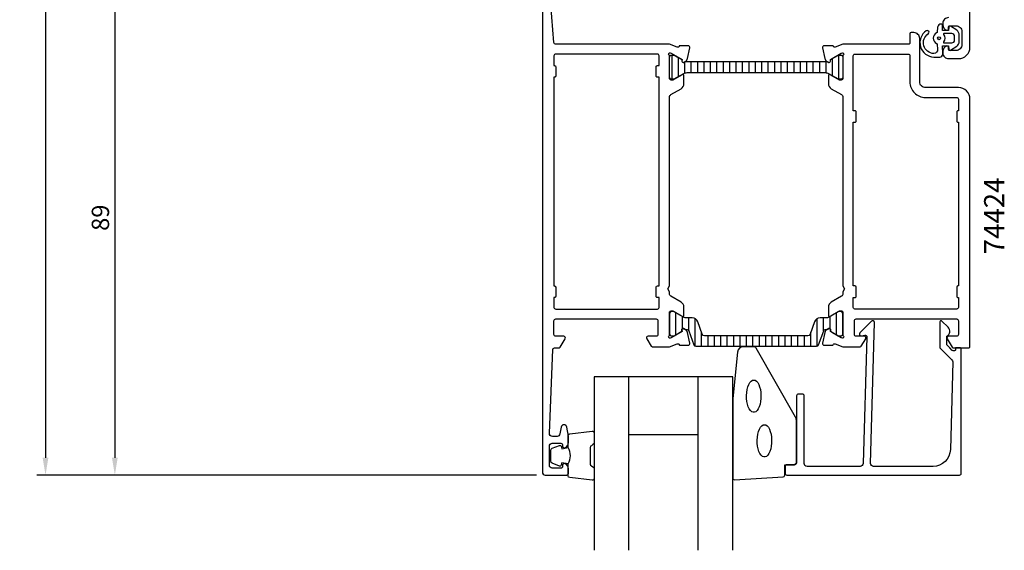
# Model space of a CAD drawing. Extents: x -76 to 104, y -35 to 196.
# Drawn here: x -76 to 94, y -35 to 57 of the extents above; entities that cross this region are included whole.
import ezdxf

# ---------------------------------------------------------------- set-up
doc = ezdxf.new("R2010")
doc.units = 0
doc.header["$LTSCALE"] = 2.5
doc.layers.get('DEFPOINTS').update_dxf_attribs({"linetype": 'CONTINUOUS'})
for name, color, linetype in [('sapa_artikelnr', 4, 'CONTINUOUS'), ('sapa_fogband', 2, 'CONTINUOUS'), ('sapa_glas', 4, 'CONTINUOUS'), ('sapa_isolator', 4, 'CONTINUOUS'), ('sapa_matt', 1, 'CONTINUOUS'), ('sapa_profil', 7, 'CONTINUOUS')]:
    doc.layers.add(name, color=color, linetype=linetype)
doc.styles.add('ISO', font='isocp3.shx')
doc.dimstyles.new('MASKIN', dxfattribs={"dimscale": 0, "dimtxt": 3, "dimasz": 3, "dimexe": 1.5, "dimexo": 1.5, "dimgap": 1, "dimtad": 1, "dimtoh": 1, "dimdec": 8, "dimlfac": -1, "dimdsep": 46, "dimtxsty": 'ISO', "dimcen": -5, "dimclrd": 256, "dimclre": 256, "dimclrt": 2, "dimazin": 0, "dimtfac": 1, "dimtdec": 8, "dimtmove": 2, "dimatfit": 3, "dimfxl": 1, "dimtolj": 1, "dimarcsym": 0})

# ---------------------------------------------------------------- blocks, each defined once
blk = doc.blocks.new('*D76')
at = {"layer": 'DEFPOINTS', "color": 0}
for p in [(14.2, 181), (-72, -22, 0), (14.5, -22)]:
    blk.add_point(p, dxfattribs=at)
at = {"layer": 'sapa_matt', "lineweight": -2}
for p, q in [((12.7, 181, 0), (-73.5, 181, 0)), ((-72, 178, 0), (-72, -19, 0)), ((13, -22, 0), (-73.5, -22, 0))]:
    blk.add_line(p, q, dxfattribs=at)
at = {"layer": 'sapa_matt'}
for points in [[(-72.5, 178, 0), (-71.5, 178, 0), (-72, 181, 0)], [(-72.5, -19, 0), (-71.5, -19, 0), (-72, -22, 0)]]:
    blk.add_solid(points, dxfattribs=at)
at = {"layer": 'sapa_matt', "color": 2, "insert": (-74.5, 79.5, 0), "char_height": 3, "attachment_point": 5, "rotation": 90, "style": 'ISO'}
blk.add_mtext('\\A1;203', dxfattribs=at)
blk = doc.blocks.new('*D75')
at = {"layer": 'DEFPOINTS', "color": 0}
for p in [(16, 67), (-60, -22, 0), (14.5, -22)]:
    blk.add_point(p, dxfattribs=at)
at = {"layer": 'sapa_matt', "lineweight": -2}
for p, q in [((14.5, 67, 0), (-61.5, 67, 0)), ((-60, 64, 0), (-60, -19, 0)), ((13, -22, 0), (-61.5, -22, 0))]:
    blk.add_line(p, q, dxfattribs=at)
at = {"layer": 'sapa_matt'}
for points in [[(-60.5, 64, 0), (-59.5, 64, 0), (-60, 67, 0)], [(-60.5, -19, 0), (-59.5, -19, 0), (-60, -22, 0)]]:
    blk.add_solid(points, dxfattribs=at)
at = {"layer": 'sapa_matt', "color": 2, "insert": (-62.5, 22.5, 0), "char_height": 3, "attachment_point": 5, "rotation": 90, "style": 'ISO'}
blk.add_mtext('\\A1;89', dxfattribs=at)

msp = doc.modelspace()

# ---------------------------------------------------------------- hatches: boundary and pattern name
at = {"layer": 'sapa_isolator'}
h = msp.add_hatch(dxfattribs=at)
h.set_pattern_fill('ANSI31', color=256, scale=0.35, angle=225, style=0)
h.set_pattern_definition([(270, (11.984, 81.4553), (1.11125, -5e-16), [])])
h.paths.add_polyline_path([(63.002106, 47.52712137, -0.1309057173), (63.59905171, 47.36810928), (65.24, 46.42712137), (65.6, 46.42712137, 0.4142135624), (66, 46.82712137), (66, 50.22712137, 0.4142135624), (65.6, 50.62712137), (65.24, 50.62712137), (63.85886313, 49.83512048), (63.85886313, 49.56800595, -0.5773502692), (63.54386313, 49.38614061), (63.2996773, 49.52712137), (38.70032271, 49.52712137), (38.45613688, 49.38614061, -0.5773502692), (38.14113688, 49.56800595), (38.14113688, 49.83512048), (36.76, 50.62712137), (36.4, 50.62712137, 0.4142135624), (36, 50.22712137), (36, 46.82712137, 0.4142135624), (36.4, 46.42712137), (36.76, 46.42712137), (38.4009483, 47.36810928, -0.130913486), (38.99793067, 47.52712137)])
h = msp.add_hatch(dxfattribs=at)
h.set_pattern_fill('ANSI31', color=256, scale=0.35, angle=315, style=0)
h.set_pattern_definition([(90, (36, 0.2752), (1.11125, 6e-16), [])])
edge = h.paths.add_edge_path()
edge.add_arc((39.03625751, 2.86815628), 0.30068171, 380.0432053201, 449.7101738593, ccw=False)
edge.add_line((39.31872826, 2.97120851), (40.20420597, 0.53837849))
edge.add_arc((40.58008302, 0.67518655), 0.4, 200.0000000003, 270)
edge.add_line((40.58008302, 0.27518655), (51, 0.27518655))
edge.add_line((51, 0.27518655), (61.41991699, 0.27518655))
edge.add_arc((61.41991699, 0.67518655), 0.4, 270.0000000003, 340)
edge.add_line((61.79579404, 0.53837849), (62.68127175, 2.97120851))
edge.add_arc((62.96363432, 2.86831007), 0.30052739, 90.2693502392, 159.9772705895, ccw=False)
edge.add_arc((63.1918103, -2.39180894), 5.56538071, 88.7452463839, 92.3642948796, ccw=False)
edge.add_line((63.31368007, 3.17223727), (63.55386313, 3.31090703))
edge.add_arc((63.65886313, 3.12904169), 0.21, 0, 119.9999999999, ccw=False)
edge.add_line((63.86886313, 3.12904169), (63.86886313, 2.86192716))
edge.add_line((63.86886313, 2.86192716), (64.2, 2.6657051))
edge.add_line((64.2, 2.6657051), (65.18332014, 2.09806093))
edge.add_arc((65.28832014, 2.27992627), 0.21, 240.0000000002, 270.0000000002)
edge.add_line((65.28832014, 2.06992627), (65.6, 2.06992627))
edge.add_arc((65.6, 2.46992627), 0.4, 269.9999999997, 360.0000000006)
edge.add_line((66, 2.46992627), (66, 5.86992627))
edge.add_arc((65.6, 5.86992627), 0.4, 359.9999999996, 450.0000000004)
edge.add_line((65.6, 6.26992627), (65.28832014, 6.26992627))
edge.add_arc((65.28832014, 6.05992627), 0.21, 90.0000000005, 120.0000000004)
edge.add_line((65.18332014, 6.2417916), (64.2, 5.67407146))
edge.add_line((64.2, 5.67407146), (63.60525589, 5.33069578))
edge.add_arc((63.00525589, 6.36992627), 1.2, 270.0000000001, 300, ccw=False)
edge.add_line((63.00525589, 5.16992627), (62.05339156, 5.16992627))
edge.add_arc((62.05339156, 4.16992627), 1, 90.0000000005, 160.0000000003)
edge.add_line((61.11369894, 4.51194641), (60.32258491, 2.33837849))
edge.add_arc((59.94670786, 2.47518655), 0.4, 270.0000000001, 339.9999999999, ccw=False)
edge.add_line((59.94670786, 2.07518655), (51, 2.07518655))
edge.add_line((51, 2.07518655), (42.05329214, 2.07518655))
edge.add_arc((42.05329214, 2.47518655), 0.4, 200.0000000004, 270.0000000001, ccw=False)
edge.add_line((41.67741509, 2.33837849), (40.88630107, 4.51194641))
edge.add_arc((39.94660845, 4.16992627), 1, 380.0000000005, 450.0000000003)
edge.add_line((39.94660845, 5.16992627), (38.99474412, 5.16992627))
edge.add_arc((38.99474412, 6.36992627), 1.2, 240.0000000002, 270.0000000001, ccw=False)
edge.add_line((38.39474412, 5.33069578), (37.80717968, 5.66992627))
edge.add_line((37.80717968, 5.66992627), (36.81667987, 6.2417916))
edge.add_arc((36.71167987, 6.05992627), 0.21, 420.0000000005, 450.0000000004)
edge.add_line((36.71167987, 6.26992627), (36.4, 6.26992627))
edge.add_arc((36.4, 5.86992627), 0.4, 90.0000000004, 180.0000000001)
edge.add_line((36, 5.86992627), (36, 2.46992627))
edge.add_arc((36.4, 2.46992627), 0.4, 180.0000000003, 270)
edge.add_line((36.4, 2.06992627), (36.71167987, 2.06992627))
edge.add_arc((36.71167987, 2.27992627), 0.21, 270.0000000001, 300)
edge.add_line((36.81667987, 2.09806093), (38.13113688, 2.86192716))
edge.add_line((38.13113688, 2.86192716), (38.13113688, 3.12904169))
edge.add_arc((38.34113688, 3.12904169), 0.21, 60.0000000001, 180, ccw=False)
edge.add_line((38.44613688, 3.31090703), (38.68631994, 3.17223727))
edge.add_arc((38.80818971, -2.39180893), 5.56538071, 87.6357051205, 91.2547536163, ccw=False)

# ---------------------------------------------------------------- linework, layer by layer
at = {"layer": 'sapa_fogband'}
msp.add_line((83.29999983, 51.1999745), (83.29999983, 51.1999745), dxfattribs=at)
at = {"layer": 'sapa_fogband', "elevation": 0.00000002}
for points in [[(83.28398765, 50.82773252), (83.22945595, 52.22108434), (84.2967225, 52.22108434), (84.35773266, 51.58239084, 0.4995370696), (84.6544495, 51.46303717), (85.7071074, 52.16907314, 0.2500212372), (86.15008037, 52.99956751), (86.15008037, 54.06874178, 0.2500212372), (85.7071074, 54.89923615), (84.6544495, 55.60527212, 0.4995370696), (84.35773266, 55.48591846), (84.29209497, 54.87842324), (83.22482842, 54.87842324), (83.24253086, 55.7667235, 0.4400105309), (83.04329192, 55.98415465), (83.00829646, 55.98415465, 0.3888787319), (82.41057964, 55.43644809), (82.33758719, 54.60214058, -0.2668174844), (82.22363693, 54.43866888, 0.6341045221), (82.22363693, 52.62964041, -0.2668174844), (82.33758719, 52.46616872), (82.41017834, 51.63644809, -0.3932191663), (81.76661123, 50.88415465, -0.736526008), (80.79383083, 54.31695714, 1), (80.43928537, 54.80100003, 0.736345154), (81.76661123, 50.28415465), (82.7858903, 50.28415465, 0.4400105309)], [(83.49860851, 54.33415465, 0.634137076), (83.42146959, 54.17051828, -0.359245518), (83.42146959, 52.89779101, 0.634137076), (83.49860851, 52.73415465), (84.85008037, 52.73415465, 0.4142135624), (85.35008037, 53.23415465), (85.35008037, 53.83415465, 0.4142135624), (84.85008037, 54.33415465)]]:
    msp.add_lwpolyline(points, format="xyb", close=True, dxfattribs=at)
at = {"layer": 'sapa_fogband'}
msp.add_lwpolyline([(46.94999993, -8.81953535), (46.94999993, -22.5, 0.4279663351), (47.26401251, -22.79967257), (55.66401251, -22.31337266, 0.4005932429), (55.94999993, -22.0137001), (55.94999993, -20.2), (57.64999993, -20.2, 0.4142135624), (57.94999993, -19.9), (57.94999993, -12.48121924, 0.1379343941), (57.80342332, -11.96000093), (50.99620508, -0.03939085, 0.2613472755), (50.56949339, 0.2), (48.77479677, 0.2, 0.3915187749), (47.77784516, -0.7219777), (46.95152413, -8.7805242, 0.0195279011)], format="xyb", close=True, dxfattribs=at)
for points in [[(50.58481949, -5.56171829), (50.82138355, -5.61222912), (51.04939756, -5.761936), (51.26062051, -6.00542816), (51.44741826, -6.33390513), (51.60303943, -6.73549491), (51.72185949, -7.195683), (51.79958395, -7.697837), (51.83340367, -8.22380776), (51.82209629, -8.75458533), (51.76607052, -9.27098601), (51.66735125, -9.75434575), (51.52950646, -10.18719466), (51.35751822, -10.55388845), (51.15760264, -10.84117387), (50.93698519, -11.03866765), (50.70363955, -11.13923187), (50.46599944, -11.13923187), (50.2326538, -11.03866765), (50.01203634, -10.84117387), (49.81212076, -10.55388845), (49.64013252, -10.18719466), (49.50228774, -9.75434575), (49.40356847, -9.27098601), (49.34754269, -8.75458533), (49.33623532, -8.22380776), (49.37005503, -7.697837), (49.4477795, -7.195683), (49.56659955, -6.73549491), (49.72222073, -6.33390513), (49.90901847, -6.00542816), (50.12024142, -5.761936), (50.34825544, -5.61222912)], [(52.42956533, -13.28637781), (52.66612938, -13.33688863), (52.8941434, -13.48659552), (53.10536635, -13.73008767), (53.29216409, -14.05856465), (53.44778527, -14.46015443), (53.56660532, -14.92034252), (53.64432979, -15.42249652), (53.6781495, -15.94846728), (53.66684213, -16.47924484), (53.61081635, -16.99564553), (53.51209708, -17.47900527), (53.3742523, -17.91185418), (53.20226406, -18.27854797), (53.00234848, -18.56583338), (52.78173102, -18.76332717), (52.54838538, -18.86389139), (52.31074527, -18.86389139), (52.07739963, -18.76332717), (51.85678218, -18.56583338), (51.65686659, -18.27854797), (51.48487836, -17.91185418), (51.34703357, -17.47900527), (51.2483143, -16.99564553), (51.19228853, -16.47924484), (51.18098115, -15.94846728), (51.21480087, -15.42249652), (51.29252533, -14.92034252), (51.41134539, -14.46015443), (51.56696656, -14.05856465), (51.75376431, -13.73008767), (51.96498726, -13.48659552), (52.19300127, -13.33688863)]]:
    msp.add_lwpolyline(points, close=True, dxfattribs=at)
for points in [[(18.44999993, -20.05637244, 0.2857142857), (18.44999993, -17.25637244), (18.44999993, -15.18259227, -0.388260013), (18.72321066, -14.88379077), (22.62321066, -14.41758085, -0.4406523139), (22.94999993, -14.71638235), (22.94999993, -16.42617434, -0.3394542589), (22.72764565, -16.71595209), (22.51005987, -16.91833182, 0.3394542589), (22.28770558, -17.20810957), (22.28770558, -20.10463531, 0.3394542589), (22.51005987, -20.39441306), (22.72764565, -20.59679279, -0.3394542589), (22.94999993, -20.88657054), (22.94999993, -22.59636253, -0.4406523139), (22.62321066, -22.89516403), (18.72321066, -22.42895411, -0.388260013), (18.44999993, -22.13015261), (18.44999993, -20.06796482)], [(18.44999993, -20.06796482), (17.35908112, -19.8756064), (17.24338159, -20.30740296, -0.4430158954), (16.97990516, -20.44288001), (15.70941741, -19.96593181, -0.3125358529), (15.44999993, -19.5914501), (15.44999993, -17.72129478, -0.3125358529), (15.70941741, -17.34681307), (16.97990516, -16.86986488, -0.4430158954), (17.24338159, -17.00534192), (17.35908112, -17.43713848), (18.43176924, -17.24799463)]]:
    msp.add_lwpolyline(points, format="xyb", dxfattribs=at)
msp.add_circle((82.65008037, 53.53415465, 0.00000002), 0.25, dxfattribs=at)
at = {"layer": 'sapa_glas'}
for p, q in [((28.94999993, -35), (28.94999993, -5)), ((40.94999993, -35), (40.94999993, -5)), ((28.94999993, -15), (40.94999993, -15))]:
    msp.add_line(p, q, dxfattribs=at)
msp.add_lwpolyline([(46.94999993, -35), (46.94999993, -5), (22.94999993, -5), (22.94999993, -35)], dxfattribs=at)
at = {"layer": 'sapa_profil'}
msp.add_lwpolyline([(84.30000008, 57.09994949, 0.4142135624), (83.30000008, 56.09994949), (83.30000008, 55.83240502, 0.2896898633), (83.87142865, 54.92889712, 0.5507604246), (84.30000008, 55.19994949), (84.30000008, 55.49994949, -0.4142135624), (84.50000008, 55.69994949), (85.60000009, 55.69994949, -0.4142135624), (86.60000009, 54.69994949), (86.60000009, 52.39999999, -0.4142135624), (85.60000009, 51.39999999), (84.50000008, 51.39999999, -0.4142135624), (84.30000008, 51.59999999), (84.30000008, 51.89994949, 0.5507604246), (83.87142865, 52.17100186, 0.2896898633), (83.30000008, 51.26749396), (83.30000008, 50.99999999, 0.4142135624), (84.30000008, 49.99999999), (86.00000009, 49.99999999, 0.4142135624), (88.00000009, 51.99999999), (88.00000009, 74.69999999, 0.4142135624)], format="xyb", dxfattribs=at)
at = {"layer": 'sapa_profil', "elevation": 0.1}
msp.add_lwpolyline([(14, 65), (14, -21.5, 0.414214), (14.5, -22), (18.2, -22, 0.414214), (18.5, -21.7), (18.5, -20.932455, 0.28969), (17.928572, -20.028947, 0.55076), (17.5, -20.3), (17.5, -20.5, -0.414214), (17.2, -20.8), (15.7, -20.8, -0.414214), (15.2, -20.3), (15.2, -17, -0.414214), (15.7, -16.5), (17.2, -16.5, -0.414214), (17.5, -16.8), (17.5, -17, 0.55076), (17.928572, -17.271052, 0.28969), (18.5, -16.367544), (18.5, -15.370073, 0.043661), (18.492404, -15.283248), (18.215558, -13.713176, 0.8391), (17.23075, -13.713176), (17.023805, -14.886824, -0.36397), (16.531401, -15.3), (15.72, -15.3, -0.437328), (15.221531, -14.760905), (15.78832949, -0.28784672, -0.4023941355), (16.08808322, 0), (16.888617, 0, 0.259681), (17.058648, 0.094693), (17.955047, 1.54204, 0.587703), (17.7, 2), (16.3, 2, -0.414214), (16, 2.3), (16, 4.7, -0.414214), (16.3, 5), (33.7, 5, -0.414214), (34, 4.7), (34, 2.3, -0.414214), (33.7, 2), (32.3, 2, 0.5920054161), (32.04699149, 1.53879667), (32.84104452, 0.29253101, 0.2562769853), (33.00971703, 0.2), (36.00404834, 0.2), (37.32328135, 0.70989442, -0.4142135624), (37.6974663, 0.50993038), (37.71198471, 0.46208463), (39.21508579, 0.46200102, 0.4769755327), (39.51733862, 0.8336579), (39.13589202, 2.64688837, 0.2216946626), (38.73008311, 3.1877682), (38.44540083, 3.33990211, 0.5773502692), (38.15124453, 3.15694837), (38.1618059, 2.83519064), (36.27596221, 1.75062619), (36.08457921, 1.69255256, -0.7625858545), (35.9, 2.02287864, 0.2134217653), (36, 2.24648543), (36, 6.09927184, -0.4142135624), (36.3, 6.39927184), (36.6, 6.39927184), (38.2, 5.47551141, 0.5773502692), (38.5, 5.64871649), (38.5, 7.03435714, 0.2679491924), (38, 7.90038254), (36.25, 8.91074551, -0.2679491924), (36, 9.34375821), (36, 9.68038476), (35.7, 10.2), (36, 10.71961525), (36, 43.3562418, -0.2679491924), (36.25, 43.7892545), (38, 44.79961747, 0.2679491924), (38.5, 45.66564287), (38.5, 47.05128352, 0.5773502692), (38.2, 47.2244886), (36.6, 46.30072817), (36.3, 46.30072817, -0.4142135624), (36, 46.60072817), (36, 50.45351457, 0.2134217653), (35.9, 50.67712137, -0.7625858545), (36.08457921, 51.00744745), (36.27596221, 50.94937381), (38.1618059, 49.86480937), (38.15124453, 49.54305164, 0.5773502692), (38.44540083, 49.3600979), (38.73008311, 49.51223181, 0.2216946626), (39.13589202, 50.05311164), (39.51733862, 51.86634211, 0.4769755327), (39.21508579, 52.23799899), (37.71198471, 52.23791538), (37.6974663, 52.19006963, -0.4142135624), (37.32328135, 51.99010559), (36.00404834, 52.5), (16.26852161, 52.5, -0.382171209), (15.97035541, 52.76688022), (15.44451588, 59.344851, -0.446999)], format="xyb", dxfattribs=at)
at = {"layer": 'sapa_profil'}
for points in [[(66, 50.45351457), (66, 46.60072817, -0.4142135624), (65.7, 46.30072817), (65.4, 46.30072817), (63.8, 47.2244886, 0.5773502692), (63.5, 47.05128352), (63.5, 45.66564287, 0.2679491924), (64, 44.79961747), (65.75, 43.7892545, -0.2679491932), (66, 43.3562418), (66, 10.71813906), (66.3, 10.19852382), (66, 9.67890858), (66, 9.34080584, -0.2679491916), (65.75, 8.90779314), (64, 7.89743017, 0.2679491924), (63.5, 7.03140477), (63.5, 5.64576412, 0.5773502692), (63.8, 5.47255904), (65.4, 6.39631947), (65.7, 6.39631947, -0.4142135624), (66, 6.09631947), (66, 2.24353307, 0.2134217653), (66.1, 2.01992627, -0.7625858545), (65.9154208, 1.68960019), (65.7240378, 1.74767383), (63.83819411, 2.83223827), (63.84875548, 3.153996, 0.5773502692), (63.55459918, 3.33694974), (63.26991689, 3.18481583, 0.2216946626), (62.86410799, 2.643936), (62.48266139, 0.83070553, 0.4769755327), (62.78491422, 0.45904865), (64.2880153, 0.45913226), (64.30253371, 0.50697801, -0.4142135624), (64.67671866, 0.70694205), (65.99213238, 0.19852382), (68.99028324, 0.19852382, 0.2562769737), (69.15895575, 0.29105482), (69.95300875, 1.53732032, 0.5920056181), (69.7, 1.99852382), (68.3, 1.99852382, -0.4142135624), (68, 2.29852382), (68, 4.69852382, -0.4142135624), (68.3, 4.99852382), (85.7, 4.99852382, -0.4142135624), (86, 4.69852382), (86, 2.29852382, -0.4142135624), (85.7, 1.99852382), (84.3, 1.99852382, 0.5877032589), (84.04495378, 1.54056361), (84.94135276, 0.09321702, 0.2596812337), (85.11138357, -0.00147618), (87.8, -0.00147618, 0.4142135624), (88, 0.19852382), (88, 42.99852531, 0.4142135624), (86.00000149, 44.99852382), (80.29999925, 44.99852382, -0.4142135624), (79.3, 45.99852307), (79.3, 53.49954282, 0.4142135624), (78.3, 54.49954282), (77.80222485, 54.49954282, 0.4142135624), (77.602225, 54.29954297), (77.602225, 52.70169226, -0.4146459924), (77.40192976, 52.50169247), (65.99630344, 52.50013597), (64.67671866, 51.99010559, -0.4142135624), (64.30253371, 52.19006963), (64.2880153, 52.23791538), (62.78491422, 52.23799899, 0.4769755327), (62.48266139, 51.86634211), (62.86410799, 50.05311164, 0.2216946626), (63.26991689, 49.51223181), (63.55459918, 49.3600979, 0.5773502692), (63.84875548, 49.54305164), (63.83819411, 49.86480937), (65.7240378, 50.94937381), (65.9154208, 51.00744745, -0.7625858545), (66.1, 50.67712137, 0.2134217653)], [(86, 42.99852382), (86, 40.99852382), (85.9, 40.99852382, 0.4142135624), (85.7, 40.79852382), (85.7, 39.19852382, 0.4142135624), (85.9, 38.99852382), (86, 38.99852382), (86, 10.69852382), (85.9, 10.69852382, 0.4142135624), (85.7, 10.49852382), (85.7, 8.89852382, 0.4142135624), (85.9, 8.69852382), (86, 8.69852382), (86, 6.99852382, -0.4142135624), (85.7, 6.69852382), (68.1, 6.69852382, -0.4142135624), (67.8, 6.99852382), (67.8, 8.69852382), (68.1, 8.69852382, 0.4142135624), (68.3, 8.89852382), (68.3, 10.49852382, 0.4142135624), (68.1, 10.69852382), (67.8, 10.69852382), (67.8, 38.99852382), (68.1, 38.99852382, 0.4142135624), (68.3, 39.19852382), (68.3, 40.79852382, 0.4142135624), (68.1, 40.99852382), (67.8, 40.99852382), (67.8, 50.49852382, -0.4142135624), (68.1, 50.79852382), (77.3, 50.79852382, -0.4142135624), (77.6, 50.49852382), (77.6, 45.99852307, 0.4142135624), (80.29999925, 43.29852382), (85.7, 43.29852382, -0.4142135624)], [(70.80276763, -20), (71.45855576, 4.4, 0.6681786379), (70.94642373, 4.61213203), (68.94642373, 2.61213203, 0.7332303363), (69.21065021, 2.10455767), (69.80646131, 2.20961524, -0.4663076582), (70.15855576, 1.91417292), (69.50276763, -20, -0.4142135624), (69.00276763, -20.5), (59.80000001, -20.5, -0.4142135624), (59.30000001, -20), (59.30000001, -8.3, 0.4142135624), (59.00000001, -8), (58.30000001, -8, 0.4142135624), (58.00000001, -8.3), (58.00000001, -19.7, -0.4142135624), (57.50000001, -20.2), (56.30000001, -20.2, 0.4142135624), (56.00000001, -20.5), (56.00000001, -21.7, 0.4142135624), (56.30000001, -22), (86.20000001, -22, 0.4142135624), (86.50000001, -21.7), (86.50000001, -0.2045679, 0.4209196115), (86.30005219, 0), (85.49999874, 0), (85.49999874, -0.3, -0.4142135624), (85.29999874, -0.5), (85.08282097, -0.5, -0.1988669396), (84.94142434, -0.44144608), (84.49982391, 0), (84.00276763, 0.49705627), (84.00276763, 2.00040065, 0.4956073595), (84.21674337, 3.57746247), (83.15456468, 4.63964117, 0.6681786379), (82.80276763, 4.49392206), (82.80276763, 0), (84.87993952, -2.07717189, -0.2061234515), (85.02619421, -2.44457743), (84.60663072, -17.58311289, -0.4061212135), (81.60778224, -20.5), (71.30276763, -20.5, -0.4142135624)]]:
    msp.add_lwpolyline(points, format="xyb", close=True, dxfattribs=at)
at = {"layer": 'sapa_profil', "elevation": 0.1}
msp.add_lwpolyline([(33.7, 8.9), (33.7, 10.5, -0.4142135624), (33.9, 10.7), (34.20000009, 10.7), (34.20000009, 46.8), (33.9, 46.8, -0.4142135624), (33.7, 47), (33.7, 48.6, -0.4142135624), (33.9, 48.8), (34.20000009, 48.8), (34.20000009, 50.5, 0.4142135624), (33.90000009, 50.8), (16.3, 50.8, 0.4142135624), (16, 50.5), (16, 48.8), (16.1, 48.8, -0.4142135624), (16.3, 48.6), (16.3, 47, -0.4142135624), (16.1, 46.8), (16, 46.8), (16, 10.7), (16.1, 10.7, -0.4142135624), (16.3, 10.5), (16.3, 8.9, -0.4142135624), (16.1, 8.7), (16, 8.7), (16, 7, 0.4142135624), (16.3, 6.7), (33.90000009, 6.7, 0.4142135624), (34.20000009, 7), (34.20000009, 8.7), (33.9, 8.7, -0.4142135624)], format="xyb", close=True, dxfattribs=at)
at = {"layer": 'sapa_profil', "color": 4, "elevation": 0.1}
msp.add_lwpolyline([(63.54386313, 49.38614061, 0.5773502692), (63.85886313, 49.56800595), (63.85886313, 49.83512048), (65.24, 50.62712137), (65.6, 50.62712137, -0.4142135624), (66, 50.22712137), (66, 46.82712137, -0.4142135624), (65.6, 46.42712137), (65.24, 46.42712137), (63.59905171, 47.36810928, 0.1309057173), (63.002106, 47.52712137), (38.99793067, 47.52712137, 0.130913486), (38.4009483, 47.36810928), (36.76, 46.42712137), (36.4, 46.42712137, -0.4142135624), (36, 46.82712137), (36, 50.22712137, -0.4142135624), (36.4, 50.62712137), (36.76, 50.62712137), (38.14113688, 49.83512048), (38.14113688, 49.56800595, 0.5773502692), (38.45613688, 49.38614061), (38.70032271, 49.52712137), (63.2996773, 49.52712137)], format="xyb", close=True, dxfattribs=at)
at = {"layer": 'sapa_profil', "color": 4, "linetype": 'Continuous'}
msp.add_lwpolyline([(63.85886313, 49.56800595), (63.85886313, 49.83512048), (65.24, 50.62712137), (65.6, 50.62712137, -0.4142135624), (66, 50.22712137), (66, 46.82712137, -0.4142135624), (65.6, 46.42712137), (65.24, 46.42712137), (63.59905171, 47.36810928, 0.1309057173), (63.002106, 47.52712137), (38.99793067, 47.52712137, 0.130913486), (38.4009483, 47.36810928), (36.76, 46.42712137), (36.4, 46.42712137, -0.4142135624), (36, 46.82712137), (36, 50.22712137, -0.4142135624), (36.4, 50.62712137), (36.76, 50.62712137), (38.14113688, 49.83512048), (38.14113688, 49.56800595, 0.5773502692), (38.45613688, 49.38614061), (38.70032271, 49.52712137), (63.2996773, 49.52712137), (63.54386313, 49.38614061, 0.5773502692)], format="xyb", close=True, dxfattribs=at)
at = {"layer": 'sapa_profil', "color": 4}
msp.add_lwpolyline([(39.03777847, 3.16883414, -0.3137019356), (39.31872826, 2.97120851), (40.20420597, 0.53837849, 0.3152987889), (40.58008302, 0.27518655), (51, 0.27518655), (61.41991699, 0.27518655, 0.3152987889), (61.79579404, 0.53837849), (62.68127175, 2.97120851, -0.3138982169), (62.96222153, 3.16883414, -0.0157923907), (63.31368007, 3.17223727), (63.55386313, 3.31090703, -0.5773502692), (63.86886313, 3.12904169), (63.86886313, 2.86192716), (64.2, 2.6657051), (65.18332014, 2.09806093, 0.1316524976), (65.28832014, 2.06992627), (65.6, 2.06992627, 0.4142135624), (66, 2.46992627), (66, 5.86992627, 0.4142135624), (65.6, 6.26992627), (65.28832014, 6.26992627, 0.1316524976), (65.18332014, 6.2417916), (64.2, 5.67407146), (63.60525589, 5.33069578, -0.1316524976), (63.00525589, 5.16992627), (62.05339156, 5.16992627, 0.3152987889), (61.11369894, 4.51194641), (60.32258491, 2.33837849, -0.3152987889), (59.94670786, 2.07518655), (51, 2.07518655), (42.05329214, 2.07518655, -0.3152987889), (41.67741509, 2.33837849), (40.88630107, 4.51194641, 0.3152987889), (39.94660845, 5.16992627), (38.99474412, 5.16992627, -0.1316524976), (38.39474412, 5.33069578), (37.80717968, 5.66992627), (36.81667987, 6.2417916, 0.1316524976), (36.71167987, 6.26992627), (36.4, 6.26992627, 0.4142135624), (36, 5.86992627), (36, 2.46992627, 0.4142135624), (36.4, 2.06992627), (36.71167987, 2.06992627, 0.1316524976), (36.81667987, 2.09806093), (38.13113688, 2.86192716), (38.13113688, 3.12904169, -0.5773502692), (38.44613688, 3.31090703), (38.68631994, 3.17223727, -0.0157923907)], format="xyb", close=True, dxfattribs=at)

# ---------------------------------------------------------------- texts
at = {"layer": 'sapa_artikelnr', "style": 'ISO'}
msp.add_text('74424', height=3.5, rotation=90, dxfattribs=at).set_placement((93.94514078, 16.18990815, 0))

# ---------------------------------------------------------------- dimensions: what is measured, and where the dimension line sits
at = {"layer": 'sapa_matt'}
for base, p1, picture, middle in [((-71.9999999188, -22.0000000041, 0.0000000049), (14.2000000826, 180.9999999958), '*D76', (-74.5002951944, 79.4999999959, 0.0000000049)), ((-59.9999999188, -22.0000000041, 0.0000000049), (15.9999984592, 67), '*D75', (-62.4999999188, 22.499999998, 0.0000000049))]:
    dim = msp.add_linear_dim(base=base, p1=p1, p2=(14.4999998855, -22.0000000041), angle=270, dimstyle='MASKIN', override={"dimscale": 1}, dxfattribs=at)
    dim.commit()
    dim.dimension.update_dxf_attribs({"geometry": picture, "text_midpoint": middle})

doc.saveas('drawing.dxf')
